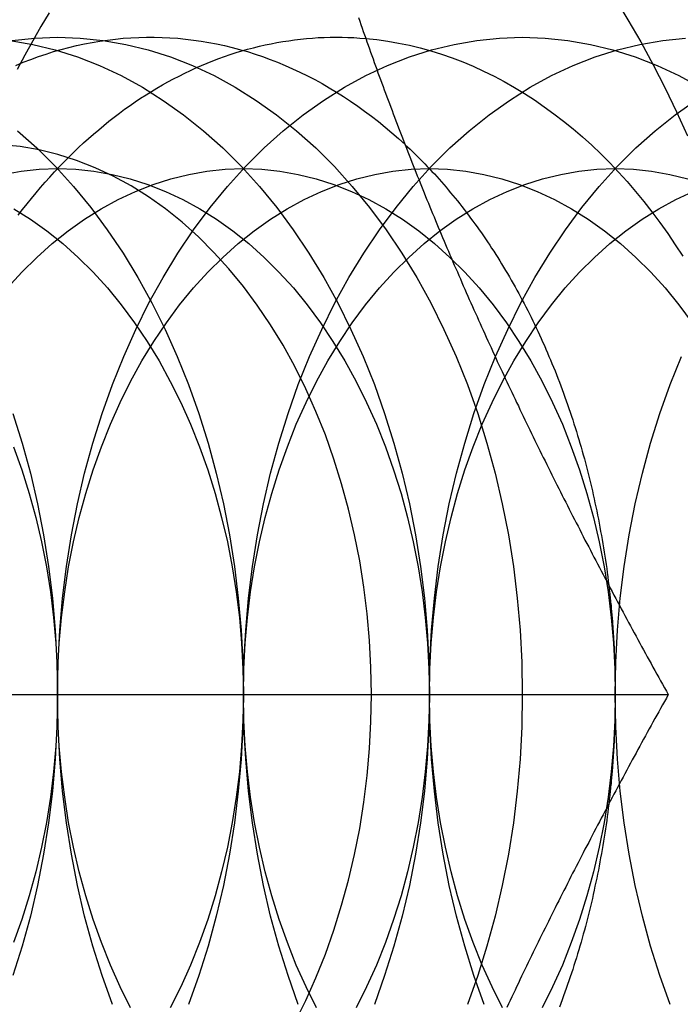
# Model space of a CAD drawing. Extents: x 694 to 1369, y -39 to 650.
# Drawn here: x 1010 to 1015, y 188 to 196 of the extents above; entities that cross this region are included whole.
import ezdxf

# ---------------------------------------------------------------- set-up
doc = ezdxf.new("R2010")
doc.units = 0
doc.header["$LTSCALE"] = 10
doc.linetypes.add('VERDECKT', pattern=[9.525, 6.35, -3.175])
doc.layers.get('0').update_dxf_attribs({"linetype": 'CONTINUOUS'})
doc.layers.add('STEMPEL', color=3, linetype='CONTINUOUS')

# ---------------------------------------------------------------- blocks, each defined once
blk = doc.blocks.new('A$C51264E02')
at = {"linetype": 'CONTINUOUS'}
blk.add_line((627.385, 437.7855), (632.7581, 437.7855), dxfattribs=at)
at = {"color": 1, "linetype": 'VERDECKT'}
for points in [[(632.351, 443.084, 0), (632.452, 442.918, 0), (632.549, 442.749, 0), (632.643, 442.576, 0), (632.734, 442.399, 0), (632.821, 442.218, 0), (632.905, 442.035, 0)], [(628.048, 442.971, 0), (627.985, 442.866, 0), (627.924, 442.759, 0), (627.864, 442.65, 0), (627.806, 442.54, 0)], [(627.773, 439.923, 0), (627.843, 439.699, 0), (627.906, 439.47, 0), (627.96, 439.237, 0), (628.007, 439, 0), (628.045, 438.761, 0), (628.074, 438.519, 0), (628.095, 438.276, 0), (628.108, 438.031, 0), (628.113, 437.786, 0), (628.108, 437.54, 0), (628.095, 437.295, 0), (628.074, 437.052, 0), (628.045, 436.81, 0), (628.007, 436.571, 0), (627.96, 436.334, 0), (627.906, 436.101, 0), (627.843, 435.872, 0), (627.773, 435.648, 0)], [(627.809, 442.074, 0), (627.955, 441.943, 0), (628.097, 441.802, 0), (628.234, 441.651, 0), (628.366, 441.49, 0), (628.491, 441.321, 0), (628.611, 441.143, 0), (628.724, 440.957, 0), (628.831, 440.764, 0), (628.931, 440.563, 0), (629.024, 440.356, 0), (629.109, 440.143, 0), (629.187, 439.923, 0), (629.258, 439.699, 0), (629.32, 439.47, 0), (629.374, 439.237, 0), (629.421, 439, 0), (629.459, 438.761, 0), (629.488, 438.519, 0), (629.51, 438.276, 0), (629.522, 438.031, 0), (629.527, 437.786, 0), (629.522, 437.54, 0), (629.51, 437.295, 0), (629.488, 437.052, 0), (629.459, 436.81, 0), (629.421, 436.571, 0), (629.374, 436.334, 0), (629.32, 436.101, 0), (629.258, 435.872, 0), (629.187, 435.648, 0), (629.109, 435.429, 0)], [(627.752, 442.761, 0), (627.924, 442.731, 0), (628.095, 442.689, 0), (628.264, 442.636, 0), (628.432, 442.57, 0), (628.596, 442.493, 0), (628.758, 442.405, 0), (628.917, 442.305, 0), (629.072, 442.195, 0), (629.223, 442.074, 0), (629.37, 441.943, 0), (629.512, 441.802, 0), (629.648, 441.651, 0), (629.78, 441.49, 0), (629.905, 441.321, 0), (630.025, 441.143, 0), (630.138, 440.957, 0), (630.245, 440.764, 0), (630.345, 440.563, 0), (630.438, 440.356, 0), (630.523, 440.143, 0), (630.601, 439.923, 0), (630.672, 439.699, 0), (630.734, 439.47, 0), (630.789, 439.237, 0), (630.835, 439, 0), (630.873, 438.761, 0), (630.903, 438.519, 0), (630.924, 438.276, 0), (630.937, 438.031, 0), (630.941, 437.786, 0), (630.937, 437.54, 0), (630.924, 437.295, 0), (630.903, 437.052, 0), (630.873, 436.81, 0), (630.835, 436.571, 0), (630.789, 436.334, 0), (630.734, 436.101, 0), (630.672, 435.872, 0), (630.601, 435.648, 0), (630.523, 435.429, 0)], [(628.113, 442.786, 0), (628.286, 442.779, 0), (628.459, 442.761, 0), (628.631, 442.731, 0), (628.802, 442.689, 0), (628.972, 442.636, 0), (629.139, 442.57, 0), (629.304, 442.493, 0), (629.465, 442.405, 0), (629.624, 442.305, 0), (629.779, 442.195, 0), (629.93, 442.074, 0), (630.077, 441.943, 0), (630.219, 441.802, 0), (630.355, 441.651, 0), (630.487, 441.49, 0), (630.613, 441.321, 0), (630.732, 441.143, 0), (630.846, 440.957, 0), (630.952, 440.764, 0), (631.052, 440.563, 0), (631.145, 440.356, 0), (631.231, 440.143, 0), (631.309, 439.923, 0), (631.379, 439.699, 0), (631.441, 439.47, 0), (631.496, 439.237, 0), (631.542, 439, 0), (631.58, 438.761, 0), (631.61, 438.519, 0), (631.631, 438.276, 0), (631.644, 438.031, 0), (631.648, 437.786, 0), (631.644, 437.54, 0), (631.631, 437.295, 0), (631.61, 437.052, 0), (631.58, 436.81, 0), (631.542, 436.571, 0), (631.496, 436.334, 0), (631.441, 436.101, 0), (631.379, 435.872, 0), (631.309, 435.648, 0), (631.231, 435.429, 0)], [(627.766, 442.761, 0), (627.939, 442.779, 0), (628.113, 442.786, 0)], [(627.795, 442.571, 0), (627.852, 442.595, 0), (627.909, 442.617, 0), (627.967, 442.638, 0), (628.025, 442.657, 0), (628.083, 442.676, 0), (628.141, 442.693, 0), (628.199, 442.708, 0), (628.258, 442.722, 0), (628.317, 442.735, 0), (628.375, 442.746, 0), (628.434, 442.756, 0), (628.493, 442.764, 0), (628.553, 442.771, 0), (628.612, 442.777, 0), (628.671, 442.781, 0), (628.731, 442.784, 0), (628.79, 442.785, 0), (628.849, 442.785, 0), (628.909, 442.784, 0), (628.968, 442.781, 0), (629.027, 442.777, 0), (629.087, 442.771, 0), (629.146, 442.764, 0), (629.205, 442.756, 0), (629.264, 442.746, 0), (629.323, 442.735, 0), (629.382, 442.722, 0), (629.44, 442.708, 0), (629.498, 442.692, 0), (629.557, 442.676, 0), (629.615, 442.657, 0), (629.672, 442.638, 0), (629.73, 442.617, 0), (629.787, 442.595, 0), (629.844, 442.571, 0), (629.901, 442.546, 0), (629.957, 442.52, 0), (630.013, 442.492, 0), (630.069, 442.463, 0), (630.125, 442.433, 0), (630.18, 442.401, 0), (630.234, 442.368, 0), (630.288, 442.334, 0), (630.342, 442.298, 0), (630.396, 442.261, 0), (630.449, 442.223, 0), (630.501, 442.184, 0), (630.553, 442.143, 0), (630.605, 442.102, 0), (630.656, 442.059, 0), (630.706, 442.014, 0), (630.756, 441.969, 0)], [(627.814, 441.431, 0), (627.847, 441.474, 0), (627.881, 441.517, 0), (627.915, 441.559, 0), (627.949, 441.601, 0), (627.983, 441.642, 0), (628.018, 441.682, 0), (628.054, 441.722, 0), (628.09, 441.761, 0), (628.126, 441.799, 0), (628.162, 441.837, 0), (628.199, 441.874, 0), (628.236, 441.911, 0), (628.273, 441.946, 0), (628.311, 441.981, 0), (628.349, 442.016, 0), (628.387, 442.049, 0), (628.426, 442.082, 0), (628.465, 442.115, 0), (628.504, 442.146, 0), (628.544, 442.177, 0), (628.583, 442.207, 0), (628.623, 442.237, 0), (628.664, 442.265, 0), (628.704, 442.293, 0), (628.745, 442.321, 0), (628.786, 442.347, 0), (628.827, 442.373, 0), (628.869, 442.398, 0), (628.911, 442.422, 0), (628.953, 442.446, 0), (628.995, 442.468, 0), (629.037, 442.49, 0), (629.08, 442.512, 0), (629.123, 442.532, 0), (629.166, 442.552, 0), (629.209, 442.571, 0), (629.252, 442.589, 0), (629.295, 442.606, 0), (629.339, 442.623, 0), (629.383, 442.638, 0), (629.427, 442.653, 0), (629.471, 442.668, 0), (629.515, 442.681, 0), (629.559, 442.694, 0), (629.603, 442.705, 0), (629.648, 442.716, 0), (629.692, 442.727, 0), (629.737, 442.736, 0), (629.782, 442.744, 0), (629.826, 442.752, 0), (629.871, 442.759, 0), (629.916, 442.765, 0), (629.961, 442.771, 0), (630.006, 442.775, 0), (630.051, 442.779, 0), (630.096, 442.782, 0), (630.142, 442.784, 0), (630.187, 442.785, 0), (630.232, 442.786, 0), (630.277, 442.785, 0), (630.322, 442.784, 0), (630.367, 442.782, 0), (630.412, 442.779, 0), (630.457, 442.776, 0)], [(628.113, 437.786, 0), (628.117, 438.031, 0), (628.13, 438.276, 0), (628.151, 438.519, 0), (628.18, 438.761, 0), (628.218, 439, 0), (628.265, 439.237, 0), (628.319, 439.47, 0), (628.382, 439.699, 0), (628.452, 439.923, 0), (628.53, 440.143, 0), (628.616, 440.356, 0), (628.708, 440.563, 0), (628.808, 440.764, 0), (628.915, 440.957, 0), (629.028, 441.143, 0), (629.148, 441.321, 0), (629.274, 441.49, 0), (629.405, 441.651, 0), (629.542, 441.802, 0), (629.684, 441.943, 0), (629.83, 442.074, 0), (629.981, 442.195, 0), (630.136, 442.305, 0), (630.295, 442.405, 0), (630.457, 442.493, 0), (630.622, 442.57, 0), (630.789, 442.636, 0), (630.958, 442.689, 0), (631.129, 442.731, 0), (631.301, 442.761, 0), (631.475, 442.779, 0), (631.648, 442.786, 0), (631.822, 442.779, 0), (631.995, 442.761, 0), (632.167, 442.731, 0), (632.338, 442.689, 0), (632.507, 442.636, 0), (632.674, 442.57, 0), (632.839, 442.493, 0), (633.001, 442.405, 0)], [(628.53, 435.429, 0), (628.452, 435.648, 0), (628.382, 435.872, 0), (628.319, 436.101, 0), (628.265, 436.334, 0), (628.218, 436.571, 0), (628.18, 436.81, 0), (628.151, 437.052, 0), (628.13, 437.295, 0), (628.117, 437.54, 0), (628.113, 437.786, 0)], [(629.527, 437.786, 0), (629.531, 438.031, 0), (629.544, 438.276, 0), (629.565, 438.519, 0), (629.595, 438.761, 0), (629.633, 439, 0), (629.679, 439.237, 0), (629.733, 439.47, 0), (629.796, 439.699, 0), (629.866, 439.923, 0), (629.944, 440.143, 0), (630.03, 440.356, 0), (630.123, 440.563, 0), (630.222, 440.764, 0), (630.329, 440.957, 0), (630.443, 441.143, 0), (630.562, 441.321, 0), (630.688, 441.49, 0), (630.819, 441.651, 0), (630.956, 441.802, 0), (631.098, 441.943, 0), (631.245, 442.074, 0), (631.396, 442.195, 0), (631.551, 442.305, 0), (631.709, 442.405, 0), (631.871, 442.493, 0), (632.036, 442.57, 0), (632.203, 442.636, 0), (632.373, 442.689, 0), (632.543, 442.731, 0), (632.716, 442.761, 0), (632.889, 442.779, 0)], [(629.944, 435.429, 0), (629.866, 435.648, 0), (629.796, 435.872, 0), (629.733, 436.101, 0), (629.679, 436.334, 0), (629.633, 436.571, 0), (629.595, 436.81, 0), (629.565, 437.052, 0), (629.544, 437.295, 0), (629.531, 437.54, 0), (629.527, 437.786, 0)], [(630.458, 442.775, 0), (630.541, 442.767, 0), (630.624, 442.755, 0), (630.706, 442.741, 0), (630.789, 442.724, 0), (630.871, 442.704, 0), (630.952, 442.681, 0), (631.034, 442.656, 0), (631.115, 442.628, 0), (631.195, 442.597, 0), (631.275, 442.564, 0), (631.354, 442.528, 0), (631.433, 442.489, 0), (631.511, 442.448, 0), (631.588, 442.404, 0), (631.665, 442.358, 0), (631.74, 442.309, 0), (631.815, 442.257, 0), (631.889, 442.203, 0), (631.962, 442.147, 0), (632.035, 442.088, 0), (632.106, 442.027, 0), (632.176, 441.964, 0), (632.245, 441.898, 0), (632.313, 441.83, 0), (632.38, 441.759, 0), (632.445, 441.687, 0), (632.51, 441.612, 0), (632.573, 441.535, 0), (632.634, 441.456, 0), (632.695, 441.375, 0), (632.754, 441.292, 0), (632.812, 441.207, 0), (632.868, 441.121, 0)], [(630.941, 437.786, 0), (630.945, 438.031, 0), (630.958, 438.276, 0), (630.979, 438.519, 0), (631.009, 438.761, 0), (631.047, 439, 0), (631.093, 439.237, 0), (631.148, 439.47, 0), (631.21, 439.699, 0), (631.28, 439.923, 0), (631.358, 440.143, 0), (631.444, 440.356, 0), (631.537, 440.563, 0), (631.637, 440.764, 0), (631.743, 440.957, 0), (631.857, 441.143, 0), (631.976, 441.321, 0), (632.102, 441.49, 0), (632.234, 441.651, 0), (632.37, 441.802, 0), (632.512, 441.943, 0), (632.659, 442.074, 0), (632.81, 442.195, 0), (632.965, 442.305, 0)], [(631.358, 435.429, 0), (631.28, 435.648, 0), (631.21, 435.872, 0), (631.148, 436.101, 0), (631.093, 436.334, 0), (631.047, 436.571, 0), (631.009, 436.81, 0), (630.979, 437.052, 0), (630.958, 437.295, 0), (630.945, 437.54, 0), (630.941, 437.786, 0)], [(632.355, 437.786, 0), (632.359, 438.031, 0), (632.372, 438.276, 0), (632.393, 438.519, 0), (632.423, 438.761, 0), (632.461, 439, 0), (632.507, 439.237, 0), (632.562, 439.47, 0), (632.624, 439.699, 0), (632.695, 439.923, 0), (632.773, 440.143, 0), (632.858, 440.356, 0)], [(632.773, 435.429, 0), (632.695, 435.648, 0), (632.624, 435.872, 0), (632.562, 436.101, 0), (632.507, 436.334, 0), (632.461, 436.571, 0), (632.423, 436.81, 0), (632.393, 437.052, 0), (632.372, 437.295, 0), (632.359, 437.54, 0), (632.355, 437.786, 0)], [(629.917, 435.291, 0), (630.001, 435.459, 0), (630.078, 435.632, 0), (630.15, 435.811, 0), (630.215, 435.995, 0), (630.274, 436.183, 0), (630.327, 436.375, 0), (630.372, 436.57, 0), (630.411, 436.768, 0), (630.443, 436.968, 0), (630.468, 437.171, 0), (630.485, 437.375, 0), (630.496, 437.58, 0), (630.5, 437.786, 0), (630.496, 437.991, 0), (630.485, 438.196, 0), (630.468, 438.4, 0), (630.443, 438.603, 0), (630.411, 438.803, 0), (630.372, 439.001, 0), (630.327, 439.196, 0), (630.274, 439.388, 0), (630.215, 439.576, 0), (630.15, 439.76, 0), (630.078, 439.939, 0), (630.001, 440.112, 0), (629.917, 440.28, 0), (629.828, 440.442, 0), (629.733, 440.598, 0), (629.632, 440.747, 0), (629.527, 440.889, 0), (629.417, 441.023, 0), (629.302, 441.149, 0), (629.184, 441.268, 0), (629.061, 441.378, 0), (628.934, 441.479, 0), (628.804, 441.571, 0), (628.672, 441.655, 0), (628.536, 441.729, 0), (628.398, 441.793, 0), (628.258, 441.848, 0), (628.116, 441.893, 0), (627.973, 441.928, 0), (627.829, 441.953, 0), (627.684, 441.968, 0)], [(630.757, 441.968, 0), (630.776, 441.951, 0), (630.794, 441.933, 0), (630.813, 441.915, 0), (630.832, 441.897, 0), (630.851, 441.878, 0), (630.869, 441.86, 0), (630.888, 441.841, 0), (630.906, 441.822, 0), (630.925, 441.803, 0), (630.943, 441.784, 0), (630.961, 441.764, 0), (630.979, 441.745, 0), (630.997, 441.725, 0), (631.015, 441.705, 0), (631.033, 441.685, 0), (631.05, 441.665, 0), (631.068, 441.644, 0), (631.085, 441.624, 0), (631.103, 441.603, 0), (631.12, 441.582, 0), (631.137, 441.561, 0), (631.155, 441.54, 0), (631.172, 441.519, 0), (631.189, 441.497, 0), (631.205, 441.476, 0), (631.222, 441.454, 0), (631.239, 441.432, 0), (631.255, 441.41, 0), (631.272, 441.387, 0), (631.288, 441.365, 0), (631.304, 441.343, 0), (631.32, 441.32, 0), (631.337, 441.297, 0), (631.352, 441.274, 0), (631.368, 441.251, 0), (631.384, 441.228, 0), (631.4, 441.204, 0), (631.415, 441.181, 0), (631.431, 441.157, 0), (631.446, 441.133, 0), (631.461, 441.109, 0), (631.476, 441.085, 0), (631.491, 441.061, 0), (631.506, 441.036, 0), (631.521, 441.012, 0), (631.535, 440.987, 0), (631.55, 440.962, 0), (631.564, 440.938, 0), (631.578, 440.912, 0), (631.593, 440.887, 0), (631.607, 440.862, 0), (631.621, 440.837, 0), (631.634, 440.811, 0), (631.648, 440.785, 0), (631.662, 440.76, 0), (631.675, 440.734, 0), (631.689, 440.708, 0), (631.702, 440.681, 0), (631.715, 440.655, 0), (631.728, 440.629, 0), (631.741, 440.602, 0), (631.754, 440.575, 0), (631.766, 440.549, 0), (631.779, 440.522, 0), (631.791, 440.495, 0), (631.803, 440.468, 0), (631.816, 440.441, 0), (631.828, 440.413, 0), (631.839, 440.386, 0), (631.851, 440.358, 0), (631.863, 440.331, 0), (631.874, 440.303, 0), (631.886, 440.275, 0), (631.897, 440.247, 0), (631.908, 440.219, 0), (631.919, 440.191, 0), (631.93, 440.163, 0), (631.941, 440.134, 0), (631.951, 440.106, 0), (631.962, 440.077, 0), (631.972, 440.048, 0), (631.983, 440.02, 0), (631.993, 439.991, 0), (632.003, 439.962, 0), (632.012, 439.933, 0), (632.022, 439.904, 0), (632.032, 439.875, 0), (632.041, 439.845, 0), (632.05, 439.816, 0), (632.06, 439.787, 0), (632.069, 439.757, 0), (632.078, 439.727, 0), (632.086, 439.698, 0), (632.095, 439.668, 0), (632.104, 439.638, 0), (632.112, 439.608, 0), (632.12, 439.578, 0), (632.128, 439.548, 0), (632.136, 439.518, 0), (632.144, 439.488, 0), (632.152, 439.457, 0), (632.159, 439.427, 0), (632.167, 439.397, 0), (632.174, 439.366, 0), (632.181, 439.336, 0), (632.188, 439.305, 0), (632.195, 439.274, 0), (632.201, 439.244, 0), (632.208, 439.213, 0), (632.214, 439.182, 0), (632.221, 439.151, 0), (632.227, 439.12, 0), (632.233, 439.089, 0), (632.239, 439.058, 0), (632.244, 439.027, 0), (632.25, 438.995, 0), (632.256, 438.964, 0), (632.261, 438.933, 0), (632.266, 438.902, 0), (632.271, 438.87, 0), (632.276, 438.839, 0), (632.281, 438.807, 0), (632.285, 438.776, 0), (632.29, 438.744, 0), (632.294, 438.713, 0), (632.298, 438.681, 0), (632.302, 438.649, 0), (632.306, 438.617, 0)], [(627.779, 439.671, 0), (627.841, 439.496, 0), (627.897, 439.316, 0), (627.947, 439.133, 0), (627.991, 438.947, 0), (628.028, 438.757, 0), (628.058, 438.566, 0), (628.082, 438.372, 0), (628.099, 438.178, 0), (628.109, 437.982, 0), (628.113, 437.786, 0), (628.109, 437.589, 0), (628.099, 437.393, 0), (628.082, 437.199, 0), (628.058, 437.005, 0), (628.028, 436.814, 0), (627.991, 436.624, 0), (627.947, 436.438, 0), (627.897, 436.255, 0), (627.841, 436.075, 0), (627.779, 435.9, 0)], [(627.781, 441.481, 0), (627.908, 441.401, 0), (628.032, 441.313, 0), (628.152, 441.216, 0), (628.27, 441.111, 0), (628.383, 440.998, 0), (628.493, 440.878, 0), (628.598, 440.749, 0), (628.698, 440.614, 0), (628.794, 440.472, 0), (628.885, 440.323, 0), (628.97, 440.168, 0), (629.05, 440.008, 0), (629.124, 439.842, 0), (629.193, 439.671, 0), (629.255, 439.496, 0), (629.311, 439.316, 0), (629.361, 439.133, 0), (629.405, 438.947, 0), (629.442, 438.757, 0), (629.472, 438.566, 0), (629.496, 438.372, 0), (629.513, 438.178, 0), (629.523, 437.982, 0), (629.527, 437.786, 0), (629.523, 437.589, 0), (629.513, 437.393, 0), (629.496, 437.199, 0), (629.472, 437.005, 0), (629.442, 436.814, 0), (629.405, 436.624, 0), (629.361, 436.438, 0), (629.311, 436.255, 0), (629.255, 436.075, 0), (629.193, 435.9, 0), (629.124, 435.729, 0), (629.05, 435.563, 0), (628.97, 435.403, 0)], [(627.697, 441.742, 0), (627.835, 441.766, 0), (627.974, 441.781, 0), (628.113, 441.786, 0), (628.251, 441.781, 0), (628.39, 441.766, 0), (628.528, 441.742, 0), (628.664, 441.709, 0), (628.8, 441.666, 0), (628.934, 441.613, 0), (629.065, 441.552, 0), (629.195, 441.481, 0), (629.322, 441.401, 0), (629.446, 441.313, 0), (629.567, 441.216, 0), (629.684, 441.111, 0), (629.797, 440.998, 0), (629.907, 440.878, 0), (630.012, 440.749, 0), (630.113, 440.614, 0), (630.208, 440.472, 0), (630.299, 440.323, 0), (630.384, 440.168, 0), (630.464, 440.008, 0), (630.539, 439.842, 0), (630.607, 439.671, 0), (630.669, 439.496, 0), (630.726, 439.316, 0), (630.776, 439.133, 0), (630.819, 438.947, 0), (630.856, 438.757, 0), (630.887, 438.566, 0), (630.91, 438.372, 0), (630.927, 438.178, 0), (630.938, 437.982, 0), (630.941, 437.786, 0), (630.938, 437.589, 0), (630.927, 437.393, 0), (630.91, 437.199, 0), (630.887, 437.005, 0), (630.856, 436.814, 0), (630.819, 436.624, 0), (630.776, 436.438, 0), (630.726, 436.255, 0), (630.669, 436.075, 0), (630.607, 435.9, 0), (630.539, 435.729, 0), (630.464, 435.563, 0), (630.384, 435.403, 0)], [(627.732, 440.878, 0), (627.842, 440.998, 0), (627.955, 441.111, 0), (628.073, 441.216, 0), (628.193, 441.313, 0), (628.317, 441.401, 0), (628.444, 441.481, 0), (628.574, 441.552, 0), (628.706, 441.613, 0), (628.839, 441.666, 0), (628.975, 441.709, 0), (629.112, 441.742, 0), (629.249, 441.766, 0), (629.388, 441.781, 0), (629.527, 441.786, 0), (629.666, 441.781, 0), (629.804, 441.766, 0), (629.942, 441.742, 0), (630.079, 441.709, 0), (630.214, 441.666, 0), (630.348, 441.613, 0), (630.48, 441.552, 0), (630.609, 441.481, 0), (630.736, 441.401, 0), (630.86, 441.313, 0), (630.981, 441.216, 0), (631.098, 441.111, 0), (631.212, 440.998, 0), (631.321, 440.878, 0), (631.426, 440.749, 0), (631.527, 440.614, 0), (631.622, 440.472, 0), (631.713, 440.323, 0), (631.799, 440.168, 0), (631.878, 440.008, 0), (631.953, 439.842, 0), (632.021, 439.671, 0), (632.084, 439.496, 0), (632.14, 439.316, 0), (632.19, 439.133, 0), (632.233, 438.947, 0), (632.27, 438.757, 0), (632.301, 438.566, 0), (632.325, 438.372, 0), (632.342, 438.178, 0), (632.352, 437.982, 0), (632.355, 437.786, 0), (632.352, 437.589, 0), (632.342, 437.393, 0), (632.325, 437.199, 0), (632.301, 437.005, 0), (632.27, 436.814, 0), (632.233, 436.624, 0), (632.19, 436.438, 0), (632.14, 436.255, 0), (632.084, 436.075, 0), (632.021, 435.9, 0), (631.953, 435.729, 0), (631.878, 435.563, 0), (631.799, 435.403, 0)], [(628.113, 437.786, 0), (628.116, 437.982, 0), (628.126, 438.178, 0), (628.143, 438.372, 0), (628.167, 438.566, 0), (628.197, 438.757, 0), (628.234, 438.947, 0), (628.278, 439.133, 0), (628.328, 439.316, 0), (628.384, 439.496, 0), (628.446, 439.671, 0), (628.515, 439.842, 0), (628.589, 440.008, 0), (628.669, 440.168, 0), (628.755, 440.323, 0), (628.845, 440.472, 0), (628.941, 440.614, 0), (629.041, 440.749, 0), (629.147, 440.878, 0), (629.256, 440.998, 0), (629.37, 441.111, 0), (629.487, 441.216, 0), (629.608, 441.313, 0), (629.732, 441.401, 0), (629.859, 441.481, 0), (629.988, 441.552, 0), (630.12, 441.613, 0), (630.254, 441.666, 0), (630.389, 441.709, 0), (630.526, 441.742, 0), (630.664, 441.766, 0), (630.802, 441.781, 0), (630.941, 441.786, 0), (631.08, 441.781, 0), (631.218, 441.766, 0), (631.356, 441.742, 0), (631.493, 441.709, 0), (631.628, 441.666, 0), (631.762, 441.613, 0), (631.894, 441.552, 0), (632.023, 441.481, 0), (632.15, 441.401, 0), (632.274, 441.313, 0), (632.395, 441.216, 0), (632.512, 441.111, 0), (632.626, 440.998, 0), (632.735, 440.878, 0), (632.84, 440.749, 0), (632.941, 440.614, 0)], [(628.669, 435.403, 0), (628.589, 435.563, 0), (628.515, 435.729, 0), (628.446, 435.9, 0), (628.384, 436.075, 0), (628.328, 436.255, 0), (628.278, 436.438, 0), (628.234, 436.624, 0), (628.197, 436.814, 0), (628.167, 437.005, 0), (628.143, 437.199, 0), (628.126, 437.393, 0), (628.116, 437.589, 0), (628.113, 437.786, 0)], [(629.527, 437.786, 0), (629.53, 437.982, 0), (629.54, 438.178, 0), (629.557, 438.372, 0), (629.581, 438.566, 0), (629.611, 438.757, 0), (629.649, 438.947, 0), (629.692, 439.133, 0), (629.742, 439.316, 0), (629.798, 439.496, 0), (629.861, 439.671, 0), (629.929, 439.842, 0), (630.003, 440.008, 0), (630.083, 440.168, 0), (630.169, 440.323, 0), (630.259, 440.472, 0), (630.355, 440.614, 0), (630.456, 440.749, 0), (630.561, 440.878, 0), (630.67, 440.998, 0), (630.784, 441.111, 0), (630.901, 441.216, 0), (631.022, 441.313, 0), (631.146, 441.401, 0), (631.273, 441.481, 0), (631.402, 441.552, 0), (631.534, 441.613, 0), (631.668, 441.666, 0), (631.803, 441.709, 0), (631.94, 441.742, 0), (632.078, 441.766, 0), (632.216, 441.781, 0), (632.355, 441.786, 0), (632.494, 441.781, 0), (632.632, 441.766, 0), (632.77, 441.742, 0), (632.907, 441.709, 0)], [(630.083, 435.403, 0), (630.003, 435.563, 0), (629.929, 435.729, 0), (629.861, 435.9, 0), (629.798, 436.075, 0), (629.742, 436.255, 0), (629.692, 436.438, 0), (629.649, 436.624, 0), (629.611, 436.814, 0), (629.581, 437.005, 0), (629.557, 437.199, 0), (629.54, 437.393, 0), (629.53, 437.589, 0), (629.527, 437.786, 0)], [(630.941, 437.786, 0), (630.944, 437.982, 0), (630.955, 438.178, 0), (630.972, 438.372, 0), (630.995, 438.566, 0), (631.026, 438.757, 0), (631.063, 438.947, 0), (631.106, 439.133, 0), (631.156, 439.316, 0), (631.212, 439.496, 0), (631.275, 439.671, 0), (631.343, 439.842, 0), (631.418, 440.008, 0), (631.498, 440.168, 0), (631.583, 440.323, 0), (631.674, 440.472, 0), (631.769, 440.614, 0), (631.87, 440.749, 0), (631.975, 440.878, 0), (632.084, 440.998, 0), (632.198, 441.111, 0), (632.315, 441.216, 0), (632.436, 441.313, 0), (632.56, 441.401, 0), (632.687, 441.481, 0), (632.816, 441.552, 0), (632.948, 441.613, 0)], [(631.498, 435.403, 0), (631.418, 435.563, 0), (631.343, 435.729, 0), (631.275, 435.9, 0), (631.212, 436.075, 0), (631.156, 436.255, 0), (631.106, 436.438, 0), (631.063, 436.624, 0), (631.026, 436.814, 0), (630.995, 437.005, 0), (630.972, 437.199, 0), (630.955, 437.393, 0), (630.944, 437.589, 0), (630.941, 437.786, 0)], [(632.306, 438.617, 0), (632.307, 438.604, 0), (632.309, 438.591, 0), (632.31, 438.579, 0), (632.312, 438.566, 0), (632.313, 438.553, 0), (632.315, 438.54, 0), (632.316, 438.527, 0), (632.317, 438.514, 0), (632.319, 438.501, 0), (632.32, 438.488, 0), (632.321, 438.475, 0), (632.323, 438.462, 0), (632.324, 438.449, 0), (632.325, 438.436, 0), (632.326, 438.423, 0), (632.327, 438.411, 0), (632.329, 438.398, 0), (632.33, 438.385, 0), (632.331, 438.372, 0), (632.332, 438.359, 0), (632.333, 438.346, 0), (632.334, 438.333, 0), (632.335, 438.32, 0), (632.336, 438.307, 0), (632.337, 438.294, 0), (632.338, 438.281, 0), (632.339, 438.268, 0), (632.34, 438.255, 0), (632.34, 438.242, 0), (632.341, 438.229, 0), (632.342, 438.216, 0), (632.343, 438.203, 0), (632.344, 438.19, 0), (632.344, 438.177, 0), (632.345, 438.164, 0), (632.346, 438.151, 0), (632.346, 438.138, 0), (632.347, 438.125, 0), (632.348, 438.112, 0), (632.348, 438.099, 0), (632.349, 438.086, 0), (632.349, 438.073, 0), (632.35, 438.06, 0), (632.35, 438.047, 0), (632.351, 438.033, 0), (632.351, 438.02, 0), (632.352, 438.007, 0), (632.352, 437.994, 0), (632.352, 437.981, 0), (632.353, 437.968, 0), (632.353, 437.955, 0), (632.353, 437.942, 0), (632.354, 437.929, 0), (632.354, 437.916, 0), (632.354, 437.903, 0), (632.354, 437.89, 0), (632.355, 437.877, 0), (632.355, 437.864, 0), (632.355, 437.851, 0), (632.355, 437.838, 0), (632.355, 437.825, 0), (632.355, 437.812, 0), (632.355, 437.799, 0), (632.355, 437.786, 0), (632.355, 437.772, 0), (632.355, 437.759, 0), (632.355, 437.746, 0), (632.355, 437.733, 0), (632.355, 437.72, 0), (632.355, 437.707, 0), (632.355, 437.694, 0), (632.354, 437.681, 0), (632.354, 437.668, 0), (632.354, 437.655, 0), (632.354, 437.642, 0), (632.353, 437.629, 0), (632.353, 437.616, 0), (632.353, 437.603, 0), (632.352, 437.59, 0), (632.352, 437.577, 0), (632.352, 437.564, 0), (632.351, 437.551, 0), (632.351, 437.538, 0), (632.35, 437.525, 0), (632.35, 437.512, 0), (632.349, 437.498, 0), (632.349, 437.485, 0), (632.348, 437.472, 0), (632.348, 437.459, 0), (632.347, 437.446, 0), (632.346, 437.433, 0), (632.346, 437.42, 0), (632.345, 437.407, 0), (632.344, 437.394, 0), (632.344, 437.381, 0), (632.343, 437.368, 0), (632.342, 437.355, 0), (632.341, 437.342, 0), (632.34, 437.329, 0), (632.34, 437.316, 0), (632.339, 437.303, 0), (632.338, 437.29, 0), (632.337, 437.277, 0), (632.336, 437.264, 0), (632.335, 437.251, 0), (632.334, 437.238, 0), (632.333, 437.225, 0), (632.332, 437.212, 0), (632.331, 437.199, 0), (632.33, 437.186, 0), (632.329, 437.173, 0), (632.327, 437.161, 0), (632.326, 437.148, 0), (632.325, 437.135, 0), (632.324, 437.122, 0), (632.323, 437.109, 0), (632.321, 437.096, 0), (632.32, 437.083, 0), (632.319, 437.07, 0), (632.317, 437.057, 0), (632.316, 437.044, 0), (632.315, 437.031, 0), (632.313, 437.018, 0), (632.312, 437.005, 0), (632.31, 436.993, 0), (632.309, 436.98, 0), (632.307, 436.967, 0), (632.306, 436.954, 0)], [(632.306, 436.954, 0), (632.302, 436.922, 0), (632.298, 436.89, 0), (632.294, 436.859, 0), (632.29, 436.827, 0), (632.285, 436.795, 0), (632.281, 436.764, 0), (632.276, 436.732, 0), (632.271, 436.701, 0), (632.266, 436.67, 0), (632.261, 436.638, 0), (632.256, 436.607, 0), (632.25, 436.576, 0), (632.244, 436.544, 0), (632.239, 436.513, 0), (632.233, 436.482, 0), (632.227, 436.451, 0), (632.221, 436.42, 0), (632.214, 436.389, 0), (632.208, 436.358, 0), (632.201, 436.328, 0), (632.195, 436.297, 0), (632.188, 436.266, 0), (632.181, 436.235, 0), (632.174, 436.205, 0), (632.167, 436.174, 0), (632.159, 436.144, 0), (632.152, 436.114, 0), (632.144, 436.083, 0), (632.136, 436.053, 0), (632.128, 436.023, 0), (632.12, 435.993, 0), (632.112, 435.963, 0), (632.104, 435.933, 0), (632.095, 435.903, 0), (632.086, 435.873, 0), (632.078, 435.844, 0), (632.069, 435.814, 0), (632.06, 435.784, 0), (632.05, 435.755, 0), (632.041, 435.726, 0), (632.032, 435.696, 0), (632.022, 435.667, 0), (632.012, 435.638, 0), (632.003, 435.609, 0), (631.993, 435.58, 0), (631.983, 435.551, 0), (631.972, 435.523, 0), (631.962, 435.494, 0), (631.951, 435.465, 0), (631.941, 435.437, 0), (631.93, 435.409, 0)]]:
    blk.add_polyline3d(points, dxfattribs=at)
for points in [[(630.402, 442.934, 0), (630.411, 442.907, 0), (630.42, 442.881, 0), (630.429, 442.855, 0), (630.438, 442.829, 0), (630.448, 442.803, 0), (630.457, 442.777, 0), (630.466, 442.751, 0), (630.475, 442.725, 0), (630.485, 442.698, 0), (630.494, 442.672, 0), (630.503, 442.646, 0), (630.513, 442.62, 0), (630.522, 442.594, 0), (630.531, 442.568, 0), (630.541, 442.542, 0), (630.55, 442.515, 0), (630.56, 442.489, 0), (630.57, 442.463, 0), (630.579, 442.437, 0), (630.589, 442.411, 0), (630.598, 442.385, 0), (630.608, 442.359, 0), (630.618, 442.333, 0), (630.627, 442.306, 0), (630.637, 442.28, 0), (630.647, 442.254, 0), (630.657, 442.228, 0), (630.667, 442.202, 0), (630.677, 442.176, 0), (630.687, 442.15, 0), (630.697, 442.124, 0), (630.706, 442.097, 0), (630.716, 442.071, 0), (630.727, 442.045, 0), (630.737, 442.019, 0), (630.747, 441.993, 0), (630.757, 441.967, 0), (630.767, 441.941, 0), (630.777, 441.914, 0), (630.787, 441.888, 0), (630.798, 441.862, 0), (630.808, 441.836, 0), (630.818, 441.81, 0), (630.829, 441.784, 0), (630.839, 441.758, 0), (630.849, 441.732, 0), (630.86, 441.705, 0), (630.87, 441.679, 0), (630.881, 441.653, 0), (630.891, 441.627, 0), (630.902, 441.601, 0), (630.913, 441.575, 0), (630.923, 441.549, 0), (630.934, 441.522, 0), (630.945, 441.496, 0), (630.955, 441.47, 0), (630.966, 441.444, 0), (630.977, 441.418, 0), (630.988, 441.392, 0), (630.999, 441.366, 0), (631.009, 441.34, 0), (631.02, 441.313, 0), (631.031, 441.287, 0), (631.042, 441.261, 0), (631.053, 441.235, 0), (631.064, 441.209, 0), (631.075, 441.183, 0), (631.087, 441.157, 0), (631.098, 441.13, 0), (631.109, 441.104, 0), (631.12, 441.078, 0), (631.131, 441.052, 0), (631.143, 441.026, 0), (631.154, 441, 0), (631.165, 440.974, 0), (631.177, 440.948, 0), (631.188, 440.921, 0), (631.199, 440.895, 0), (631.211, 440.869, 0), (631.222, 440.843, 0), (631.234, 440.817, 0), (631.245, 440.791, 0), (631.257, 440.765, 0), (631.269, 440.738, 0), (631.28, 440.712, 0), (631.292, 440.686, 0), (631.304, 440.66, 0), (631.315, 440.634, 0), (631.327, 440.608, 0), (631.339, 440.582, 0), (631.351, 440.556, 0), (631.362, 440.529, 0), (631.374, 440.503, 0), (631.386, 440.477, 0), (631.398, 440.451, 0), (631.41, 440.425, 0), (631.422, 440.399, 0), (631.434, 440.373, 0), (631.446, 440.346, 0), (631.458, 440.32, 0), (631.47, 440.294, 0), (631.482, 440.268, 0), (631.495, 440.242, 0), (631.507, 440.216, 0), (631.519, 440.19, 0), (631.531, 440.164, 0), (631.544, 440.137, 0), (631.556, 440.111, 0), (631.568, 440.085, 0), (631.581, 440.059, 0), (631.593, 440.033, 0), (631.605, 440.007, 0), (631.618, 439.981, 0), (631.63, 439.955, 0), (631.643, 439.928, 0), (631.655, 439.902, 0), (631.668, 439.876, 0), (631.681, 439.85, 0), (631.693, 439.824, 0), (631.706, 439.798, 0), (631.719, 439.772, 0), (631.731, 439.745, 0), (631.744, 439.719, 0), (631.757, 439.693, 0), (631.77, 439.667, 0), (631.782, 439.641, 0), (631.795, 439.615, 0), (631.808, 439.589, 0), (631.821, 439.563, 0), (631.834, 439.536, 0), (631.847, 439.51, 0), (631.86, 439.484, 0), (631.873, 439.458, 0), (631.886, 439.432, 0), (631.899, 439.406, 0), (631.912, 439.38, 0), (631.925, 439.353, 0), (631.939, 439.327, 0), (631.952, 439.301, 0), (631.965, 439.275, 0), (631.978, 439.249, 0), (631.991, 439.223, 0), (632.005, 439.197, 0), (632.018, 439.171, 0), (632.031, 439.144, 0), (632.045, 439.118, 0), (632.058, 439.092, 0), (632.072, 439.066, 0), (632.085, 439.04, 0), (632.098, 439.014, 0), (632.112, 438.988, 0), (632.125, 438.961, 0), (632.139, 438.935, 0), (632.153, 438.909, 0), (632.166, 438.883, 0), (632.18, 438.857, 0), (632.193, 438.831, 0), (632.207, 438.805, 0), (632.221, 438.779, 0), (632.235, 438.752, 0), (632.248, 438.726, 0), (632.262, 438.7, 0), (632.276, 438.674, 0), (632.29, 438.648, 0), (632.303, 438.622, 0), (632.317, 438.596, 0), (632.331, 438.569, 0), (632.345, 438.543, 0), (632.359, 438.517, 0), (632.373, 438.491, 0), (632.387, 438.465, 0), (632.401, 438.439, 0), (632.415, 438.413, 0), (632.429, 438.387, 0), (632.443, 438.36, 0), (632.457, 438.334, 0), (632.471, 438.308, 0), (632.485, 438.282, 0), (632.5, 438.256, 0), (632.514, 438.23, 0), (632.528, 438.204, 0), (632.542, 438.178, 0), (632.556, 438.151, 0), (632.571, 438.125, 0), (632.585, 438.099, 0), (632.599, 438.073, 0), (632.614, 438.047, 0), (632.628, 438.021, 0), (632.642, 437.995, 0), (632.657, 437.968, 0), (632.671, 437.942, 0), (632.686, 437.916, 0), (632.7, 437.89, 0), (632.715, 437.864, 0), (632.729, 437.838, 0), (632.744, 437.812, 0), (632.758, 437.786, 0)], [(632.758, 437.786, 0), (632.744, 437.759, 0), (632.729, 437.733, 0), (632.715, 437.707, 0), (632.7, 437.681, 0), (632.686, 437.655, 0), (632.671, 437.629, 0), (632.657, 437.603, 0), (632.642, 437.576, 0), (632.628, 437.55, 0), (632.614, 437.524, 0), (632.599, 437.498, 0), (632.585, 437.472, 0), (632.571, 437.446, 0), (632.556, 437.42, 0), (632.542, 437.394, 0), (632.528, 437.367, 0), (632.514, 437.341, 0), (632.5, 437.315, 0), (632.485, 437.289, 0), (632.471, 437.263, 0), (632.457, 437.237, 0), (632.443, 437.211, 0), (632.429, 437.184, 0), (632.415, 437.158, 0), (632.401, 437.132, 0), (632.387, 437.106, 0), (632.373, 437.08, 0), (632.359, 437.054, 0), (632.345, 437.028, 0), (632.331, 437.002, 0), (632.317, 436.975, 0), (632.303, 436.949, 0), (632.29, 436.923, 0), (632.276, 436.897, 0), (632.262, 436.871, 0), (632.248, 436.845, 0), (632.235, 436.819, 0), (632.221, 436.792, 0), (632.207, 436.766, 0), (632.193, 436.74, 0), (632.18, 436.714, 0), (632.166, 436.688, 0), (632.153, 436.662, 0), (632.139, 436.636, 0), (632.125, 436.61, 0), (632.112, 436.583, 0), (632.098, 436.557, 0), (632.085, 436.531, 0), (632.072, 436.505, 0), (632.058, 436.479, 0), (632.045, 436.453, 0), (632.031, 436.427, 0), (632.018, 436.401, 0), (632.005, 436.374, 0), (631.991, 436.348, 0), (631.978, 436.322, 0), (631.965, 436.296, 0), (631.952, 436.27, 0), (631.939, 436.244, 0), (631.925, 436.218, 0), (631.912, 436.191, 0), (631.899, 436.165, 0), (631.886, 436.139, 0), (631.873, 436.113, 0), (631.86, 436.087, 0), (631.847, 436.061, 0), (631.834, 436.035, 0), (631.821, 436.009, 0), (631.808, 435.982, 0), (631.795, 435.956, 0), (631.782, 435.93, 0), (631.77, 435.904, 0), (631.757, 435.878, 0), (631.744, 435.852, 0), (631.731, 435.826, 0), (631.719, 435.799, 0), (631.706, 435.773, 0), (631.693, 435.747, 0), (631.681, 435.721, 0), (631.668, 435.695, 0), (631.655, 435.669, 0), (631.643, 435.643, 0), (631.63, 435.617, 0), (631.618, 435.59, 0), (631.605, 435.564, 0), (631.593, 435.538, 0), (631.581, 435.512, 0), (631.568, 435.486, 0), (631.556, 435.46, 0), (631.544, 435.434, 0), (631.531, 435.407, 0)]]:
    blk.add_polyline3d(points)
at = {"linetype": 'CONTINUOUS'}
for points in [[(630.457, 442.776, 0), (630.457, 442.776, 0), (630.457, 442.776, 0), (630.457, 442.776, 0), (630.457, 442.776, 0), (630.457, 442.776, 0), (630.457, 442.776, 0), (630.457, 442.776, 0), (630.457, 442.776, 0), (630.457, 442.776, 0), (630.457, 442.776, 0), (630.457, 442.776, 0), (630.457, 442.776, 0), (630.457, 442.776, 0), (630.457, 442.776, 0), (630.457, 442.776, 0), (630.457, 442.776, 0), (630.457, 442.776, 0), (630.457, 442.776, 0), (630.457, 442.776, 0), (630.457, 442.776, 0), (630.457, 442.776, 0), (630.457, 442.776, 0), (630.457, 442.776, 0), (630.457, 442.776, 0), (630.457, 442.776, 0), (630.457, 442.776, 0), (630.457, 442.776, 0), (630.457, 442.776, 0), (630.457, 442.776, 0), (630.457, 442.776, 0), (630.457, 442.776, 0), (630.457, 442.776, 0), (630.457, 442.776, 0), (630.457, 442.776, 0), (630.457, 442.776, 0), (630.457, 442.776, 0), (630.457, 442.776, 0), (630.457, 442.776, 0), (630.457, 442.776, 0), (630.457, 442.776, 0), (630.457, 442.776, 0), (630.457, 442.776, 0), (630.457, 442.776, 0), (630.457, 442.776, 0), (630.457, 442.776, 0), (630.457, 442.776, 0), (630.457, 442.776, 0), (630.457, 442.776, 0), (630.457, 442.776, 0), (630.457, 442.776, 0), (630.457, 442.776, 0), (630.457, 442.776, 0), (630.457, 442.776, 0), (630.457, 442.776, 0), (630.457, 442.776, 0), (630.457, 442.776, 0), (630.457, 442.776, 0), (630.457, 442.776, 0), (630.457, 442.776, 0), (630.457, 442.776, 0), (630.457, 442.776, 0), (630.457, 442.776, 0), (630.457, 442.776, 0), (630.457, 442.776, 0), (630.457, 442.776, 0), (630.457, 442.776, 0), (630.457, 442.776, 0), (630.457, 442.776, 0), (630.457, 442.776, 0), (630.457, 442.776, 0), (630.457, 442.776, 0), (630.457, 442.776, 0), (630.457, 442.776, 0), (630.457, 442.776, 0), (630.457, 442.776, 0), (630.457, 442.776, 0), (630.457, 442.776, 0), (630.457, 442.776, 0), (630.457, 442.776, 0), (630.457, 442.776, 0), (630.458, 442.776, 0), (630.458, 442.776, 0), (630.458, 442.776, 0), (630.458, 442.776, 0), (630.458, 442.776, 0), (630.458, 442.776, 0), (630.458, 442.776, 0), (630.458, 442.776, 0), (630.458, 442.776, 0), (630.458, 442.776, 0), (630.458, 442.776, 0), (630.458, 442.776, 0), (630.458, 442.776, 0), (630.458, 442.776, 0), (630.458, 442.776, 0), (630.458, 442.776, 0), (630.458, 442.776, 0), (630.458, 442.776, 0), (630.458, 442.776, 0), (630.458, 442.776, 0), (630.458, 442.776, 0), (630.458, 442.776, 0), (630.458, 442.776, 0), (630.458, 442.776, 0), (630.458, 442.776, 0), (630.458, 442.776, 0), (630.458, 442.776, 0), (630.458, 442.776, 0), (630.458, 442.776, 0), (630.458, 442.775, 0), (630.458, 442.775, 0), (630.458, 442.775, 0), (630.458, 442.775, 0), (630.458, 442.775, 0), (630.458, 442.775, 0), (630.458, 442.775, 0), (630.458, 442.775, 0), (630.458, 442.775, 0), (630.458, 442.775, 0), (630.458, 442.775, 0), (630.458, 442.775, 0), (630.458, 442.775, 0), (630.458, 442.775, 0), (630.458, 442.775, 0), (630.458, 442.775, 0), (630.458, 442.775, 0), (630.458, 442.775, 0), (630.458, 442.775, 0)], [(630.756, 441.969, 0), (630.756, 441.969, 0), (630.756, 441.969, 0), (630.756, 441.969, 0), (630.756, 441.969, 0), (630.756, 441.969, 0), (630.756, 441.969, 0), (630.756, 441.969, 0), (630.756, 441.969, 0), (630.756, 441.969, 0), (630.756, 441.969, 0), (630.756, 441.969, 0), (630.756, 441.969, 0), (630.756, 441.969, 0), (630.756, 441.969, 0), (630.756, 441.969, 0), (630.756, 441.969, 0), (630.756, 441.969, 0), (630.756, 441.969, 0), (630.756, 441.969, 0), (630.756, 441.969, 0), (630.756, 441.969, 0), (630.756, 441.969, 0), (630.756, 441.969, 0), (630.756, 441.969, 0), (630.756, 441.969, 0), (630.756, 441.969, 0), (630.756, 441.969, 0), (630.756, 441.969, 0), (630.756, 441.969, 0), (630.756, 441.969, 0), (630.756, 441.969, 0), (630.756, 441.969, 0), (630.756, 441.969, 0), (630.756, 441.969, 0), (630.756, 441.969, 0), (630.756, 441.969, 0), (630.756, 441.969, 0), (630.756, 441.969, 0), (630.756, 441.969, 0), (630.756, 441.969, 0), (630.756, 441.969, 0), (630.756, 441.969, 0), (630.756, 441.969, 0), (630.756, 441.969, 0), (630.756, 441.969, 0), (630.756, 441.969, 0), (630.756, 441.969, 0), (630.756, 441.969, 0), (630.756, 441.969, 0), (630.756, 441.969, 0), (630.756, 441.969, 0), (630.756, 441.969, 0), (630.756, 441.969, 0), (630.756, 441.969, 0), (630.756, 441.969, 0), (630.756, 441.969, 0), (630.756, 441.969, 0), (630.756, 441.969, 0), (630.756, 441.969, 0), (630.756, 441.969, 0), (630.756, 441.969, 0), (630.756, 441.969, 0), (630.756, 441.969, 0), (630.756, 441.969, 0), (630.756, 441.969, 0), (630.756, 441.969, 0), (630.756, 441.969, 0), (630.756, 441.969, 0), (630.756, 441.969, 0), (630.756, 441.969, 0), (630.756, 441.969, 0), (630.756, 441.969, 0), (630.756, 441.969, 0), (630.756, 441.969, 0), (630.756, 441.969, 0), (630.756, 441.969, 0), (630.756, 441.969, 0), (630.756, 441.969, 0), (630.756, 441.969, 0), (630.756, 441.969, 0), (630.756, 441.969, 0), (630.756, 441.969, 0), (630.756, 441.969, 0), (630.756, 441.969, 0), (630.756, 441.969, 0), (630.756, 441.969, 0), (630.756, 441.969, 0), (630.756, 441.969, 0), (630.756, 441.969, 0), (630.756, 441.969, 0), (630.756, 441.969, 0), (630.756, 441.969, 0), (630.756, 441.969, 0), (630.756, 441.969, 0), (630.756, 441.969, 0), (630.756, 441.969, 0), (630.756, 441.969, 0), (630.756, 441.969, 0), (630.756, 441.969, 0), (630.756, 441.969, 0), (630.756, 441.969, 0), (630.756, 441.969, 0), (630.756, 441.969, 0), (630.756, 441.968, 0), (630.756, 441.968, 0), (630.756, 441.968, 0), (630.756, 441.968, 0), (630.756, 441.968, 0), (630.756, 441.968, 0), (630.756, 441.968, 0), (630.756, 441.968, 0), (630.756, 441.968, 0), (630.756, 441.968, 0), (630.756, 441.968, 0), (630.756, 441.968, 0), (630.757, 441.968, 0), (630.757, 441.968, 0), (630.757, 441.968, 0), (630.757, 441.968, 0), (630.757, 441.968, 0), (630.757, 441.968, 0), (630.757, 441.968, 0), (630.757, 441.968, 0), (630.757, 441.968, 0), (630.757, 441.968, 0), (630.757, 441.968, 0), (630.757, 441.968, 0), (630.757, 441.968, 0)], [(632.306, 438.617, 0), (632.306, 438.617, 0), (632.306, 438.617, 0), (632.306, 438.617, 0), (632.306, 438.617, 0), (632.306, 438.617, 0), (632.306, 438.617, 0), (632.306, 438.617, 0), (632.306, 438.617, 0), (632.306, 438.617, 0), (632.306, 438.617, 0), (632.306, 438.617, 0), (632.306, 438.617, 0), (632.306, 438.617, 0), (632.306, 438.617, 0), (632.306, 438.617, 0), (632.306, 438.617, 0), (632.306, 438.617, 0), (632.306, 438.617, 0), (632.306, 438.617, 0), (632.306, 438.617, 0), (632.306, 438.617, 0), (632.306, 438.617, 0), (632.306, 438.617, 0), (632.306, 438.617, 0), (632.306, 438.617, 0), (632.306, 438.617, 0), (632.306, 438.617, 0), (632.306, 438.617, 0), (632.306, 438.617, 0), (632.306, 438.617, 0), (632.306, 438.617, 0), (632.306, 438.617, 0), (632.306, 438.617, 0), (632.306, 438.617, 0), (632.306, 438.617, 0), (632.306, 438.617, 0), (632.306, 438.617, 0), (632.306, 438.617, 0), (632.306, 438.617, 0), (632.306, 438.617, 0), (632.306, 438.617, 0), (632.306, 438.617, 0), (632.306, 438.617, 0), (632.306, 438.617, 0), (632.306, 438.617, 0), (632.306, 438.617, 0), (632.306, 438.617, 0), (632.306, 438.617, 0), (632.306, 438.617, 0), (632.306, 438.617, 0), (632.306, 438.617, 0), (632.306, 438.617, 0), (632.306, 438.617, 0), (632.306, 438.617, 0), (632.306, 438.617, 0), (632.306, 438.617, 0), (632.306, 438.617, 0), (632.306, 438.617, 0), (632.306, 438.617, 0), (632.306, 438.617, 0), (632.306, 438.617, 0), (632.306, 438.617, 0), (632.306, 438.617, 0), (632.306, 438.617, 0), (632.306, 438.617, 0), (632.306, 438.617, 0), (632.306, 438.617, 0), (632.306, 438.617, 0), (632.306, 438.617, 0), (632.306, 438.617, 0), (632.306, 438.617, 0), (632.306, 438.617, 0), (632.306, 438.617, 0), (632.306, 438.617, 0), (632.306, 438.617, 0), (632.306, 438.617, 0), (632.306, 438.617, 0), (632.306, 438.617, 0), (632.306, 438.617, 0), (632.306, 438.617, 0), (632.306, 438.617, 0), (632.306, 438.617, 0), (632.306, 438.617, 0), (632.306, 438.617, 0), (632.306, 438.617, 0), (632.306, 438.617, 0), (632.306, 438.617, 0), (632.306, 438.617, 0), (632.306, 438.617, 0), (632.306, 438.617, 0), (632.306, 438.617, 0), (632.306, 438.617, 0), (632.306, 438.617, 0), (632.306, 438.617, 0), (632.306, 438.617, 0), (632.306, 438.617, 0), (632.306, 438.617, 0), (632.306, 438.617, 0), (632.306, 438.617, 0), (632.306, 438.617, 0), (632.306, 438.617, 0), (632.306, 438.617, 0), (632.306, 438.617, 0), (632.306, 438.617, 0), (632.306, 438.617, 0), (632.306, 438.617, 0), (632.306, 438.617, 0), (632.306, 438.617, 0), (632.306, 438.617, 0), (632.306, 438.617, 0), (632.306, 438.617, 0), (632.306, 438.617, 0), (632.306, 438.617, 0), (632.306, 438.617, 0), (632.306, 438.617, 0), (632.306, 438.617, 0), (632.306, 438.617, 0), (632.306, 438.617, 0), (632.306, 438.617, 0), (632.306, 438.617, 0), (632.306, 438.617, 0), (632.306, 438.617, 0), (632.306, 438.617, 0), (632.306, 438.617, 0), (632.306, 438.617, 0), (632.306, 438.617, 0), (632.306, 438.617, 0), (632.306, 438.617, 0)], [(632.306, 436.954, 0), (632.306, 436.954, 0), (632.306, 436.954, 0), (632.306, 436.954, 0), (632.306, 436.954, 0), (632.306, 436.954, 0), (632.306, 436.954, 0), (632.306, 436.954, 0), (632.306, 436.954, 0), (632.306, 436.954, 0), (632.306, 436.954, 0), (632.306, 436.954, 0), (632.306, 436.954, 0), (632.306, 436.954, 0), (632.306, 436.954, 0), (632.306, 436.954, 0), (632.306, 436.954, 0), (632.306, 436.954, 0), (632.306, 436.954, 0), (632.306, 436.954, 0), (632.306, 436.954, 0), (632.306, 436.954, 0), (632.306, 436.954, 0), (632.306, 436.954, 0), (632.306, 436.954, 0), (632.306, 436.954, 0), (632.306, 436.954, 0), (632.306, 436.954, 0), (632.306, 436.954, 0), (632.306, 436.954, 0), (632.306, 436.954, 0), (632.306, 436.954, 0), (632.306, 436.954, 0), (632.306, 436.954, 0), (632.306, 436.954, 0), (632.306, 436.954, 0), (632.306, 436.954, 0), (632.306, 436.954, 0), (632.306, 436.954, 0), (632.306, 436.954, 0), (632.306, 436.954, 0), (632.306, 436.954, 0), (632.306, 436.954, 0), (632.306, 436.954, 0), (632.306, 436.954, 0), (632.306, 436.954, 0), (632.306, 436.954, 0), (632.306, 436.954, 0), (632.306, 436.954, 0), (632.306, 436.954, 0), (632.306, 436.954, 0), (632.306, 436.954, 0), (632.306, 436.954, 0), (632.306, 436.954, 0), (632.306, 436.954, 0), (632.306, 436.954, 0), (632.306, 436.954, 0), (632.306, 436.954, 0), (632.306, 436.954, 0), (632.306, 436.954, 0), (632.306, 436.954, 0), (632.306, 436.954, 0), (632.306, 436.954, 0), (632.306, 436.954, 0), (632.306, 436.954, 0), (632.306, 436.954, 0), (632.306, 436.954, 0), (632.306, 436.954, 0), (632.306, 436.954, 0), (632.306, 436.954, 0), (632.306, 436.954, 0), (632.306, 436.954, 0), (632.306, 436.954, 0), (632.306, 436.954, 0), (632.306, 436.954, 0), (632.306, 436.954, 0), (632.306, 436.954, 0), (632.306, 436.954, 0), (632.306, 436.954, 0), (632.306, 436.954, 0), (632.306, 436.954, 0), (632.306, 436.954, 0), (632.306, 436.954, 0), (632.306, 436.954, 0), (632.306, 436.954, 0), (632.306, 436.954, 0), (632.306, 436.954, 0), (632.306, 436.954, 0), (632.306, 436.954, 0), (632.306, 436.954, 0), (632.306, 436.954, 0), (632.306, 436.954, 0), (632.306, 436.954, 0), (632.306, 436.954, 0), (632.306, 436.954, 0), (632.306, 436.954, 0), (632.306, 436.954, 0), (632.306, 436.954, 0), (632.306, 436.954, 0), (632.306, 436.954, 0), (632.306, 436.954, 0), (632.306, 436.954, 0), (632.306, 436.954, 0), (632.306, 436.954, 0), (632.306, 436.954, 0), (632.306, 436.954, 0), (632.306, 436.954, 0), (632.306, 436.954, 0), (632.306, 436.954, 0), (632.306, 436.954, 0), (632.306, 436.954, 0), (632.306, 436.954, 0), (632.306, 436.954, 0), (632.306, 436.954, 0), (632.306, 436.954, 0), (632.306, 436.954, 0), (632.306, 436.954, 0), (632.306, 436.954, 0), (632.306, 436.954, 0), (632.306, 436.954, 0), (632.306, 436.954, 0), (632.306, 436.954, 0), (632.306, 436.954, 0), (632.306, 436.954, 0), (632.306, 436.954, 0), (632.306, 436.954, 0), (632.306, 436.954, 0), (632.306, 436.954, 0), (632.306, 436.954, 0)]]:
    blk.add_polyline3d(points, dxfattribs=at)

msp = doc.modelspace()

# ---------------------------------------------------------------- block references
at = {"layer": 'STEMPEL'}
msp.add_blockref('A$C51264E02', (382.2604, -247.1931), dxfattribs=at)

doc.saveas('drawing.dxf')
